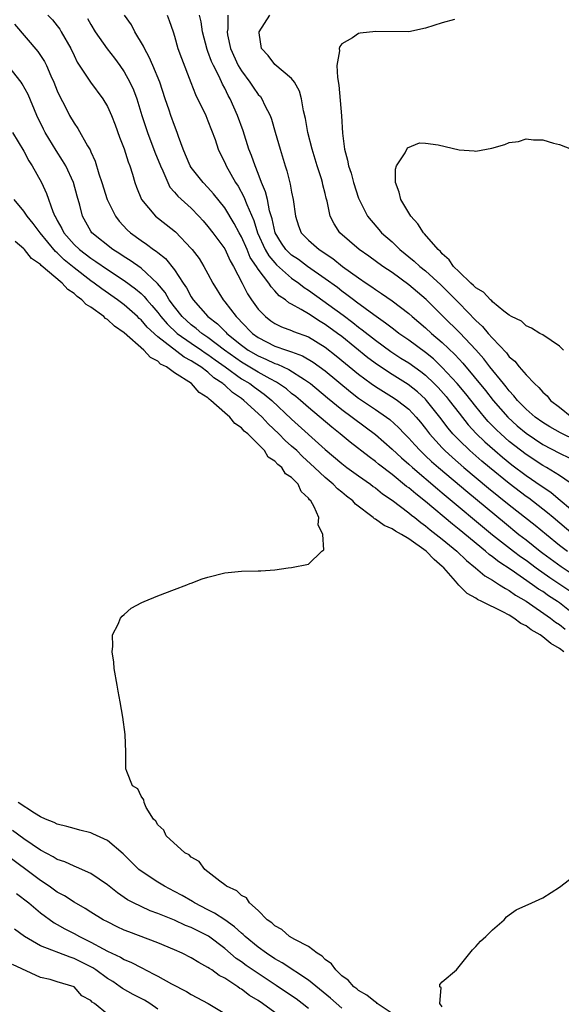
# Model space of a CAD drawing. Units: inches. Extents: x 2664000 to 2667000, y 1554000 to 1557000.
# Drawn here: x 2664439 to 2664503, y 1554427 to 1554544 of the extents above; entities that cross this region are included whole.
import ezdxf

# ---------------------------------------------------------------- set-up
doc = ezdxf.new("R2010")
doc.units = ezdxf.units.IN
doc.header["$MEASUREMENT"] = 0
doc.layers.add('LD26641554_2ft', color=191, linetype='Continuous')

msp = doc.modelspace()

# ---------------------------------------------------------------- linework, layer by layer
at = {"layer": 'LD26641554_2ft'}
for points, elevation in [([(2664441.87, 1554545), (2664442.42, 1554544.42), (2664443, 1554543.7), (2664443.3, 1554543.3), (2664443.48, 1554543), (2664444.6, 1554541), (2664445, 1554540.16), (2664445.39, 1554539.39), (2664446.98, 1554536.98), (2664448.45, 1554535), (2664449, 1554534.1), (2664449.49, 1554533), (2664449.91, 1554531.91), (2664450.44, 1554530.44), (2664451, 1554529.03), (2664451.48, 1554527.48), (2664451.68, 1554527), (2664451.99, 1554526.01), (2664452.27, 1554525), (2664452.47, 1554524.47), (2664453.07, 1554523), (2664454.74, 1554521), (2664456, 1554520), (2664457.11, 1554519.11), (2664459, 1554517.14), (2664459.12, 1554517), (2664459.93, 1554515.93), (2664460.52, 1554515), (2664461, 1554514.12), (2664461.57, 1554513), (2664462.81, 1554511), (2664463, 1554510.78), (2664464.36, 1554509), (2664464.69, 1554508.69), (2664465, 1554508.34), (2664466.31, 1554507), (2664467, 1554506.5), (2664469, 1554505.49), (2664470.37, 1554505), (2664470.85, 1554504.85), (2664471, 1554504.78), (2664472.3, 1554504.3), (2664473.57, 1554503.57), (2664475, 1554502.52), (2664478.02, 1554500.02), (2664479, 1554499.28), (2664481, 1554497.9), (2664482.34, 1554497), (2664482.72, 1554496.72), (2664483.77, 1554495.77), (2664484.49, 1554495), (2664485, 1554494.49), (2664485.7, 1554493.7), (2664486.35, 1554493), (2664486.68, 1554492.68), (2664487, 1554492.4), (2664487.72, 1554491.72), (2664488.53, 1554491), (2664492.04, 1554488.04), (2664496.41, 1554484.41), (2664498.16, 1554483), (2664499, 1554482.36), (2664500.7, 1554481), (2664501, 1554480.77), (2664503.18, 1554479.18), (2664505, 1554477.98)], 8144), ([(2664446.6, 1554544.6), (2664447, 1554543.88), (2664447.54, 1554543), (2664448.97, 1554540.97), (2664449.85, 1554539.85), (2664450.47, 1554539), (2664451, 1554538.22), (2664451.68, 1554537), (2664452.09, 1554536.09), (2664452.5, 1554535), (2664453.11, 1554533), (2664453.76, 1554531), (2664454.65, 1554528.65), (2664455.31, 1554527), (2664455.61, 1554526.39), (2664456.19, 1554525), (2664456.46, 1554524.46), (2664457, 1554523.87), (2664457.39, 1554523.39), (2664459, 1554521.94), (2664459.9, 1554521), (2664460.42, 1554520.42), (2664461, 1554519.77), (2664461.59, 1554519), (2664463, 1554517.1), (2664463.66, 1554515.66), (2664464.06, 1554515), (2664465.07, 1554513), (2664465.74, 1554511.74), (2664466.21, 1554511), (2664467, 1554509.91), (2664467.86, 1554509), (2664468.51, 1554508.51), (2664469, 1554508.17), (2664469.79, 1554507.79), (2664471, 1554507.33), (2664471.22, 1554507.22), (2664473, 1554506.57), (2664475, 1554505.37), (2664476.33, 1554504.33), (2664479, 1554502.13), (2664480.5, 1554501), (2664481, 1554500.64), (2664483.26, 1554499.26), (2664483.64, 1554499), (2664485, 1554497.94), (2664485.89, 1554497), (2664486.4, 1554496.4), (2664487, 1554495.64), (2664487.48, 1554495), (2664489, 1554493.32), (2664489.31, 1554493), (2664490.2, 1554492.2), (2664491.59, 1554491), (2664494.53, 1554488.53), (2664497, 1554486.52), (2664500.1, 1554484.1), (2664501.43, 1554483), (2664503, 1554481.73), (2664503.95, 1554481)], 8146), ([(2664504.63, 1554483), (2664502.25, 1554485), (2664501.58, 1554485.58), (2664499.32, 1554487.32), (2664499, 1554487.54), (2664497, 1554489.06), (2664494.62, 1554491), (2664493.74, 1554491.74), (2664492.28, 1554493), (2664491, 1554494.24), (2664490.27, 1554495), (2664489.69, 1554495.69), (2664488.71, 1554497), (2664487.13, 1554499), (2664487, 1554499.14), (2664486.02, 1554500.02), (2664484.91, 1554500.91), (2664483, 1554502.08), (2664481.24, 1554503.24), (2664480.1, 1554504.1), (2664477, 1554506.61), (2664476.49, 1554507), (2664475, 1554508.08), (2664474.41, 1554508.41), (2664473, 1554509.33), (2664472.14, 1554509.86), (2664471, 1554510.49), (2664470.66, 1554510.66), (2664470.26, 1554511), (2664469.5, 1554511.5), (2664469, 1554512.07), (2664468.54, 1554512.54), (2664468.26, 1554513), (2664467, 1554514.65), (2664466.79, 1554515), (2664466.06, 1554516.06), (2664465.67, 1554517), (2664465, 1554518.52), (2664464.73, 1554519), (2664464.13, 1554520.13), (2664463, 1554521.98), (2664461.67, 1554523.67), (2664461, 1554524.41), (2664460.42, 1554525), (2664459, 1554526.82), (2664458.88, 1554527), (2664458.33, 1554528.33), (2664458.04, 1554529), (2664457.49, 1554530.51), (2664457.34, 1554531), (2664457, 1554531.83), (2664456.57, 1554533), (2664456.37, 1554533.63), (2664455.88, 1554535), (2664455.23, 1554537), (2664454.42, 1554539), (2664453.99, 1554539.99), (2664453.41, 1554541), (2664453.3, 1554541.3), (2664452.28, 1554543), (2664451.85, 1554543.85), (2664451.04, 1554545)], 8148), ([(2664456.12, 1554545), (2664456.37, 1554544.37), (2664456.84, 1554543), (2664457, 1554542.5), (2664457.41, 1554541), (2664457.84, 1554539.84), (2664458.95, 1554536.95), (2664459.52, 1554535.52), (2664460.75, 1554533), (2664461, 1554532.39), (2664461.85, 1554530.15), (2664462.23, 1554529), (2664462.47, 1554528.47), (2664463, 1554527.4), (2664463.17, 1554527), (2664464.3, 1554525), (2664464.59, 1554524.59), (2664465.3, 1554523.3), (2664465.63, 1554522.37), (2664466.47, 1554520.47), (2664466.9, 1554519), (2664467.82, 1554517), (2664468.26, 1554516.26), (2664469, 1554515.41), (2664469.2, 1554515.2), (2664471, 1554513.6), (2664471.85, 1554513), (2664472.48, 1554512.48), (2664473, 1554512.15), (2664477.16, 1554509.16), (2664478.3, 1554508.3), (2664479, 1554507.75), (2664479.44, 1554507.44), (2664481, 1554506.2), (2664482.85, 1554504.85), (2664484.06, 1554504.06), (2664485, 1554503.47), (2664486.44, 1554502.44), (2664487, 1554502), (2664488.04, 1554501), (2664488.52, 1554500.52), (2664489.45, 1554499.45), (2664489.82, 1554499), (2664491, 1554497.46), (2664492.09, 1554496.09), (2664493.05, 1554495.05), (2664494.07, 1554494.07), (2664495.27, 1554493), (2664496.21, 1554492.21), (2664497.32, 1554491.32), (2664499, 1554490.05), (2664500.81, 1554488.81), (2664501, 1554488.67), (2664502, 1554488), (2664503.09, 1554487.09), (2664505.55, 1554485)], 8150), ([(2664504.78, 1554488.78), (2664503, 1554490.02), (2664501.43, 1554491), (2664501, 1554491.24), (2664499, 1554492.54), (2664497, 1554494.11), (2664495.99, 1554495), (2664495.48, 1554495.48), (2664494.49, 1554496.49), (2664494.05, 1554497), (2664493, 1554498.28), (2664491.79, 1554499.79), (2664490.77, 1554501), (2664489, 1554502.94), (2664487.95, 1554503.95), (2664487, 1554504.71), (2664485, 1554506.19), (2664483.82, 1554507), (2664483.36, 1554507.36), (2664483, 1554507.62), (2664482.23, 1554508.23), (2664480.8, 1554509.2), (2664478.74, 1554510.74), (2664478.38, 1554511), (2664477.61, 1554511.61), (2664477, 1554512.04), (2664476.46, 1554512.46), (2664475, 1554513.53), (2664472.9, 1554515), (2664471.81, 1554515.81), (2664471, 1554516.34), (2664470.65, 1554516.65), (2664470.31, 1554517), (2664469.78, 1554517.78), (2664469.01, 1554519), (2664468.66, 1554520.66), (2664468.36, 1554521.64), (2664468.1, 1554523), (2664467.89, 1554523.89), (2664467.41, 1554525), (2664467, 1554526.07), (2664466.62, 1554527), (2664466.22, 1554528.22), (2664465.9, 1554529), (2664465.19, 1554531.19), (2664464.54, 1554533), (2664463.65, 1554535), (2664463.41, 1554535.41), (2664463, 1554536.28), (2664462.74, 1554536.74), (2664462.34, 1554537.66), (2664461.65, 1554539), (2664461.44, 1554539.44), (2664461, 1554540.67), (2664460.9, 1554540.9), (2664460.35, 1554543), (2664460.19, 1554544.19), (2664459.98, 1554545)], 8152), ([(2664463.39, 1554545), (2664463.36, 1554543.35), (2664463.29, 1554543), (2664463.34, 1554542.66), (2664463.71, 1554541), (2664464.62, 1554539), (2664465, 1554538.34), (2664466.01, 1554537), (2664466.4, 1554536.4), (2664467, 1554535.53), (2664467.26, 1554535.26), (2664467.44, 1554535), (2664467.81, 1554534.19), (2664468.42, 1554533), (2664468.58, 1554532.58), (2664469.04, 1554531.04), (2664469.62, 1554529), (2664470.23, 1554527), (2664470.42, 1554526.42), (2664470.83, 1554524.83), (2664471, 1554523.84), (2664471.17, 1554523), (2664471.44, 1554521), (2664471.83, 1554519.83), (2664472.15, 1554519), (2664473, 1554518.12), (2664474.28, 1554517), (2664474.73, 1554516.73), (2664475, 1554516.52), (2664475.92, 1554515.92), (2664477.08, 1554515), (2664479, 1554513.62), (2664479.9, 1554513), (2664480.57, 1554512.57), (2664481, 1554512.23), (2664481.75, 1554511.75), (2664483, 1554510.87), (2664485, 1554509.37), (2664485.41, 1554509), (2664487, 1554507.67), (2664487.72, 1554507), (2664489, 1554505.91), (2664490.49, 1554504.49), (2664491, 1554503.91), (2664491.44, 1554503.44), (2664494.17, 1554500.17), (2664495.08, 1554499), (2664496.83, 1554497), (2664497.96, 1554495.96), (2664499, 1554495.07), (2664501, 1554493.75), (2664503, 1554492.71), (2664504.15, 1554492.15)], 8154), ([(2664505, 1554494.22), (2664503.13, 1554495.13), (2664501.85, 1554495.85), (2664501, 1554496.35), (2664500.1, 1554497), (2664499, 1554497.96), (2664497.98, 1554499), (2664497.56, 1554499.56), (2664497, 1554500.14), (2664496.63, 1554500.63), (2664496.3, 1554501), (2664494.69, 1554503), (2664493.96, 1554503.96), (2664493, 1554505.04), (2664491.08, 1554507.08), (2664489.1, 1554509), (2664487.06, 1554511.06), (2664485, 1554512.81), (2664483, 1554514.26), (2664481.91, 1554515), (2664480.21, 1554516.21), (2664479.08, 1554517), (2664476.77, 1554519), (2664476.06, 1554520.06), (2664475.59, 1554521), (2664475.23, 1554522.77), (2664475.13, 1554523.13), (2664475, 1554523.69), (2664474.74, 1554524.74), (2664474.69, 1554525), (2664474.56, 1554525.44), (2664474.04, 1554527), (2664473.43, 1554529), (2664472.95, 1554531), (2664472.67, 1554532.67), (2664472.43, 1554533.57), (2664472.17, 1554535), (2664471.93, 1554535.93), (2664471.33, 1554537), (2664471, 1554537.44), (2664469, 1554539.08), (2664468.19, 1554540.19), (2664467.38, 1554541), (2664467.13, 1554542.87), (2664467.13, 1554543), (2664468.4, 1554545)], 8156), ([(2664490.46, 1554544.46), (2664489, 1554544.06), (2664487, 1554543.42), (2664485, 1554543.01), (2664481.04, 1554543.04), (2664479.17, 1554542.83), (2664479, 1554542.79), (2664478.28, 1554542.28), (2664477, 1554541.55), (2664476.74, 1554541.26), (2664476.68, 1554541), (2664476.73, 1554540.73), (2664476.4, 1554539), (2664476.46, 1554537.54), (2664476.63, 1554536.63), (2664476.96, 1554532.96), (2664477.08, 1554530.92), (2664477.31, 1554529), (2664477.69, 1554527.69), (2664477.79, 1554527), (2664478.11, 1554526.11), (2664478.39, 1554525), (2664479, 1554523.15), (2664479.06, 1554523), (2664480.08, 1554521), (2664480.48, 1554520.48), (2664481.41, 1554519.41), (2664481.75, 1554519), (2664483, 1554517.91), (2664483.94, 1554517), (2664485.64, 1554515.64), (2664486.32, 1554515), (2664487, 1554514.45), (2664488.81, 1554512.81), (2664489.82, 1554511.82), (2664491, 1554510.59), (2664493, 1554508.54), (2664493.81, 1554507.81), (2664494.48, 1554507), (2664495, 1554506.41), (2664496.66, 1554504.66), (2664497, 1554504.2), (2664497.67, 1554503.67), (2664498.19, 1554503), (2664499, 1554502.04), (2664500.02, 1554501), (2664500.55, 1554500.55), (2664501, 1554499.97), (2664501.53, 1554499.53), (2664501.92, 1554499), (2664503, 1554498.18), (2664504.46, 1554497)], 8158), ([(2664437.9, 1554543.9), (2664440.67, 1554540.67), (2664441.47, 1554539.47), (2664441.7, 1554539), (2664442.24, 1554537.76), (2664442.6, 1554537), (2664443, 1554535.97), (2664443.29, 1554535.29), (2664443.93, 1554534.07), (2664444.47, 1554533), (2664445, 1554532.09), (2664445.46, 1554531.46), (2664446.62, 1554529.38), (2664446.91, 1554528.91), (2664447, 1554528.69), (2664447.54, 1554527.54), (2664447.97, 1554526.03), (2664448.31, 1554525), (2664448.94, 1554523), (2664449.95, 1554521), (2664450.4, 1554520.4), (2664451.36, 1554519.36), (2664451.76, 1554519), (2664453, 1554518.09), (2664453.66, 1554517.66), (2664454.5, 1554517), (2664454.81, 1554516.81), (2664455, 1554516.64), (2664455.92, 1554515.92), (2664457, 1554514.58), (2664458.04, 1554513), (2664458.44, 1554512.44), (2664459, 1554511.36), (2664459.23, 1554511), (2664461, 1554509), (2664462.13, 1554508.13), (2664463.14, 1554507.14), (2664463.27, 1554507), (2664465, 1554505.59), (2664465.8, 1554505), (2664467, 1554504.3), (2664467.92, 1554503.92), (2664469, 1554503.4), (2664469.31, 1554503.31), (2664470.67, 1554502.67), (2664472.52, 1554501.48), (2664473, 1554501.19), (2664473.25, 1554501), (2664475.3, 1554499.3), (2664477, 1554497.93), (2664481, 1554494.92), (2664483, 1554493.18), (2664484.13, 1554492.13), (2664485, 1554491.39), (2664485.42, 1554491), (2664488.43, 1554488.43), (2664489, 1554487.97), (2664495, 1554482.95), (2664497.49, 1554481), (2664498.36, 1554480.36), (2664499, 1554479.91), (2664500.21, 1554479), (2664501.86, 1554477.86), (2664503.17, 1554477), (2664504.25, 1554476.25)], 8142), ([(2664505, 1554473.25), (2664503, 1554474.83), (2664502.76, 1554475), (2664501.68, 1554475.68), (2664501, 1554476.17), (2664500.48, 1554476.48), (2664499.79, 1554477), (2664497.22, 1554478.78), (2664495.74, 1554479.73), (2664495, 1554480.32), (2664494.59, 1554480.59), (2664494.14, 1554481), (2664491, 1554483.6), (2664490.22, 1554484.22), (2664487, 1554486.92), (2664485.83, 1554487.83), (2664485, 1554488.55), (2664484.74, 1554488.74), (2664483, 1554490.15), (2664481.38, 1554491.38), (2664481, 1554491.7), (2664480.25, 1554492.25), (2664478, 1554494), (2664476.81, 1554495), (2664475.8, 1554495.8), (2664473, 1554498.17), (2664472.05, 1554499), (2664471.48, 1554499.48), (2664471, 1554499.84), (2664470.37, 1554500.37), (2664469.19, 1554501.19), (2664468.43, 1554501.57), (2664467, 1554502.37), (2664465, 1554503.56), (2664462.99, 1554504.99), (2664461, 1554506.5), (2664460.25, 1554507), (2664459.58, 1554507.58), (2664459, 1554508.01), (2664457.91, 1554509), (2664457, 1554510.15), (2664456.37, 1554511), (2664455.88, 1554511.88), (2664454.97, 1554512.97), (2664453, 1554514.78), (2664451.71, 1554515.71), (2664451, 1554516.13), (2664450.48, 1554516.48), (2664449.63, 1554517), (2664447.13, 1554519), (2664447, 1554519.19), (2664446, 1554521), (2664445.7, 1554522.3), (2664445.38, 1554523.38), (2664444.95, 1554525), (2664444, 1554527), (2664443.64, 1554527.64), (2664442.85, 1554528.85), (2664441.54, 1554531), (2664441.36, 1554531.36), (2664440.54, 1554533), (2664439.51, 1554535.51), (2664438.81, 1554536.81), (2664438.69, 1554537), (2664436.18, 1554540.18)], 8140), ([(2664437.66, 1554531), (2664439, 1554528.75), (2664439.6, 1554527.6), (2664439.99, 1554527), (2664441.1, 1554525), (2664441.71, 1554523.71), (2664442.45, 1554521.55), (2664442.7, 1554521), (2664442.82, 1554520.82), (2664443, 1554520.48), (2664443.54, 1554519.54), (2664443.78, 1554519), (2664445, 1554517.6), (2664445.64, 1554517), (2664447, 1554515.97), (2664447.6, 1554515.6), (2664449, 1554514.62), (2664451, 1554513.33), (2664452.33, 1554512.33), (2664453, 1554511.76), (2664453.39, 1554511.39), (2664453.7, 1554511), (2664454.31, 1554510.31), (2664455, 1554509.48), (2664455.36, 1554509), (2664456.12, 1554508.12), (2664457.33, 1554507), (2664459, 1554505.82), (2664460.23, 1554505), (2664460.68, 1554504.68), (2664461, 1554504.49), (2664461.85, 1554503.85), (2664463.07, 1554503), (2664465, 1554501.59), (2664465.99, 1554501), (2664466.56, 1554500.56), (2664467.73, 1554499.73), (2664468.62, 1554499), (2664471, 1554496.77), (2664475, 1554493.15), (2664477, 1554491.46), (2664477.61, 1554491), (2664479, 1554489.98), (2664480.4, 1554489), (2664480.73, 1554488.73), (2664481, 1554488.55), (2664481.85, 1554487.85), (2664483, 1554487.08), (2664485, 1554485.58), (2664485.31, 1554485.31), (2664485.73, 1554485), (2664486.44, 1554484.44), (2664487, 1554484.04), (2664487.56, 1554483.56), (2664489, 1554482.42), (2664490.73, 1554481), (2664491.87, 1554479.87), (2664492.97, 1554479), (2664494.06, 1554478.06), (2664495, 1554477.53), (2664495.85, 1554477), (2664496.53, 1554476.54), (2664497, 1554476.3), (2664497.75, 1554475.75), (2664499, 1554475.02), (2664501.94, 1554473), (2664502.54, 1554472.54), (2664503, 1554472.24), (2664503.68, 1554471.68)], 8138), ([(2664503.46, 1554505), (2664503, 1554505.46), (2664501, 1554506.82), (2664500.65, 1554507), (2664499.64, 1554507.64), (2664499, 1554507.92), (2664498.46, 1554508.46), (2664497.28, 1554509), (2664497, 1554509.17), (2664496.33, 1554509.67), (2664495, 1554510.78), (2664494.9, 1554510.9), (2664494.77, 1554511), (2664493.91, 1554511.91), (2664493, 1554512.42), (2664492.72, 1554512.72), (2664492.4, 1554513), (2664491, 1554514.34), (2664490.33, 1554515), (2664489.8, 1554515.8), (2664489, 1554516.51), (2664488.77, 1554516.77), (2664488.49, 1554517), (2664486.88, 1554518.88), (2664486.75, 1554519), (2664486.07, 1554520.07), (2664485.24, 1554521), (2664484.06, 1554523), (2664483.85, 1554523.85), (2664483.4, 1554525), (2664483.39, 1554526.61), (2664483.51, 1554527), (2664484.57, 1554528.57), (2664484.85, 1554529.15), (2664486.27, 1554529.73), (2664487, 1554529.69), (2664488.5, 1554529.5), (2664491, 1554528.93), (2664492.8, 1554528.8), (2664493, 1554528.77), (2664494.9, 1554529.1), (2664496.46, 1554529.54), (2664497, 1554529.77), (2664498.1, 1554529.9), (2664499, 1554530.22), (2664499.91, 1554530.09), (2664501, 1554530.12), (2664502.28, 1554529.72), (2664503, 1554529.55), (2664504.45, 1554529)], 8160), ([(2664503.51, 1554469), (2664503, 1554469.39), (2664501.96, 1554469.96), (2664501, 1554470.79), (2664500.7, 1554471), (2664499.62, 1554471.62), (2664499, 1554472.09), (2664498.38, 1554472.38), (2664497.56, 1554473), (2664497, 1554473.34), (2664496.25, 1554473.75), (2664493.71, 1554475), (2664493.22, 1554475.22), (2664493, 1554475.38), (2664491.95, 1554475.95), (2664490.96, 1554476.96), (2664490.57, 1554477.43), (2664489.19, 1554479), (2664489, 1554479.18), (2664488.02, 1554480.02), (2664487.06, 1554481), (2664485, 1554482.48), (2664484.12, 1554483), (2664483.39, 1554483.39), (2664483, 1554483.68), (2664482.05, 1554484.05), (2664481, 1554484.83), (2664480.88, 1554484.88), (2664480.75, 1554485), (2664478.62, 1554486.62), (2664478.3, 1554487), (2664477.55, 1554487.55), (2664477, 1554488.03), (2664476.46, 1554488.46), (2664475.96, 1554489), (2664475, 1554489.79), (2664473.74, 1554491), (2664472.3, 1554492.3), (2664471.6, 1554493), (2664471, 1554493.55), (2664470.23, 1554494.23), (2664469.48, 1554495), (2664468.21, 1554496.21), (2664467.48, 1554497), (2664467, 1554497.45), (2664465.3, 1554499), (2664465, 1554499.22), (2664463.94, 1554499.94), (2664463, 1554500.82), (2664462.89, 1554500.89), (2664462.79, 1554501), (2664461.71, 1554501.71), (2664461, 1554502.36), (2664460.15, 1554503), (2664459.43, 1554503.43), (2664459, 1554503.73), (2664458.16, 1554504.16), (2664455, 1554506.6), (2664453.74, 1554507.74), (2664453, 1554508.62), (2664452.79, 1554508.79), (2664452.58, 1554509), (2664451, 1554510.41), (2664450.21, 1554511), (2664448.31, 1554512.31), (2664447.41, 1554513), (2664447, 1554513.28), (2664445, 1554514.84), (2664443.8, 1554515.8), (2664443, 1554516.61), (2664442.78, 1554516.78), (2664440.94, 1554519), (2664440.11, 1554520.11), (2664439.38, 1554521), (2664439, 1554521.58), (2664437.86, 1554523)], 8136), ([(2664483, 1554425.79), (2664481.23, 1554427), (2664481.12, 1554427.12), (2664481, 1554427.17), (2664480, 1554428), (2664479, 1554428.57), (2664478.77, 1554428.77), (2664478.43, 1554429), (2664477.77, 1554429.77), (2664477, 1554430.32), (2664476.26, 1554431), (2664475.74, 1554431.74), (2664475, 1554432.27), (2664474.64, 1554432.64), (2664474.03, 1554433), (2664473, 1554433.79), (2664471.36, 1554434.64), (2664470.76, 1554435), (2664469.84, 1554435.84), (2664469, 1554436.27), (2664468.64, 1554436.64), (2664468.09, 1554437), (2664467, 1554438.09), (2664465.96, 1554439), (2664465.6, 1554439.6), (2664465, 1554439.9), (2664464.46, 1554440.46), (2664463.2, 1554441), (2664463, 1554441.17), (2664462.4, 1554441.6), (2664461, 1554442.72), (2664460.61, 1554443), (2664459.94, 1554443.94), (2664459, 1554444.47), (2664458.74, 1554444.74), (2664458.23, 1554445), (2664456.02, 1554447), (2664455.71, 1554447.71), (2664455, 1554448.32), (2664454.78, 1554448.78), (2664454.51, 1554449), (2664453.61, 1554450.39), (2664453.37, 1554451), (2664453.33, 1554451.33), (2664453, 1554451.76), (2664452.63, 1554452.63), (2664451.98, 1554453), (2664451.29, 1554454.71), (2664451.19, 1554455), (2664451.17, 1554455.17), (2664451.19, 1554457), (2664451.11, 1554459.11), (2664450.83, 1554461.17), (2664450.52, 1554463), (2664450.27, 1554464.27), (2664450.17, 1554465), (2664449.79, 1554467), (2664449.76, 1554467.76), (2664449.54, 1554469), (2664449.65, 1554469.65), (2664449.61, 1554471), (2664450.27, 1554472.28), (2664450.55, 1554473), (2664450.75, 1554473.25), (2664451, 1554473.43), (2664451.82, 1554474.18), (2664453.11, 1554474.89), (2664453.37, 1554475), (2664455, 1554475.68), (2664457, 1554476.41), (2664458.46, 1554477), (2664458.85, 1554477.15), (2664459, 1554477.19), (2664460.29, 1554477.71), (2664461, 1554477.9), (2664463, 1554478.43), (2664465, 1554478.62), (2664467, 1554478.64), (2664467.33, 1554478.67), (2664469, 1554478.76), (2664470.6, 1554479), (2664471, 1554479.04), (2664473, 1554479.45), (2664474.62, 1554481), (2664474.83, 1554481.17), (2664474.73, 1554483), (2664474.15, 1554484.15), (2664474.24, 1554485), (2664473.7, 1554486.3), (2664473.28, 1554487), (2664473.13, 1554487.13), (2664473, 1554487.34), (2664472.12, 1554488.12), (2664471.76, 1554489), (2664471, 1554489.79), (2664470.25, 1554490.25), (2664469.82, 1554491), (2664469.35, 1554491.35), (2664469, 1554491.76), (2664468.21, 1554492.21), (2664467.75, 1554493), (2664465.77, 1554495), (2664465.34, 1554495.34), (2664465, 1554495.74), (2664464.23, 1554496.23), (2664463.62, 1554497), (2664463, 1554497.53), (2664461.34, 1554499), (2664461.14, 1554499.14), (2664461, 1554499.29), (2664459.95, 1554499.95), (2664459.03, 1554501), (2664457, 1554502.29), (2664456.03, 1554503), (2664455.34, 1554503.34), (2664455, 1554503.67), (2664454.12, 1554504.12), (2664453.34, 1554505), (2664451, 1554507.05), (2664449.85, 1554507.85), (2664449, 1554508.64), (2664448.77, 1554508.77), (2664448.56, 1554509), (2664447, 1554510.13), (2664446.45, 1554510.45), (2664445.94, 1554511), (2664445.39, 1554511.39), (2664445, 1554511.75), (2664444.25, 1554512.25), (2664443.58, 1554513), (2664441.09, 1554515.09), (2664441, 1554515.21), (2664439.92, 1554515.92), (2664439.09, 1554517), (2664439, 1554517.1), (2664437.97, 1554517.97)], 8134), ([(2664477, 1554426.46), (2664475.64, 1554427.64), (2664473, 1554429.77), (2664469.87, 1554431.87), (2664469, 1554432.35), (2664468.01, 1554433), (2664467, 1554433.72), (2664465.43, 1554435), (2664465.22, 1554435.22), (2664465, 1554435.38), (2664464.17, 1554436.17), (2664463, 1554437), (2664461.8, 1554437.8), (2664461, 1554438.18), (2664459.39, 1554439), (2664459.16, 1554439.16), (2664457.9, 1554439.9), (2664457, 1554440.39), (2664455.79, 1554441), (2664455, 1554441.47), (2664453, 1554442.8), (2664452.76, 1554443), (2664450.88, 1554444.88), (2664449, 1554446.44), (2664447.26, 1554447.26), (2664447, 1554447.36), (2664445.71, 1554447.71), (2664445, 1554447.88), (2664444.14, 1554448.14), (2664443, 1554448.41), (2664442.61, 1554448.61), (2664441.6, 1554449), (2664441, 1554449.29), (2664440.29, 1554449.71), (2664438.33, 1554451)], 8132), ([(2664473, 1554426.39), (2664472.24, 1554427), (2664471.54, 1554427.54), (2664471, 1554427.91), (2664469.16, 1554429.16), (2664467, 1554430.57), (2664465.55, 1554431.55), (2664465, 1554431.96), (2664464.38, 1554432.38), (2664463, 1554433.55), (2664461.05, 1554435.05), (2664459, 1554436.07), (2664458.33, 1554436.33), (2664457, 1554436.93), (2664455, 1554437.73), (2664454.08, 1554438.08), (2664453, 1554438.56), (2664452.11, 1554439), (2664451.39, 1554439.39), (2664450.2, 1554440.2), (2664449, 1554441.15), (2664447, 1554442.52), (2664445.29, 1554443.29), (2664445, 1554443.38), (2664443.91, 1554443.91), (2664443, 1554444.21), (2664442.52, 1554444.52), (2664441, 1554445.32), (2664439, 1554446.67), (2664437.66, 1554447.66)], 8130), ([(2664469, 1554425.93), (2664467.52, 1554427), (2664467, 1554427.34), (2664465.97, 1554427.97), (2664465, 1554428.7), (2664464.81, 1554428.81), (2664464.57, 1554429), (2664463, 1554430.02), (2664462.35, 1554430.35), (2664461.45, 1554431), (2664461.17, 1554431.17), (2664461, 1554431.31), (2664459.89, 1554431.89), (2664459, 1554432.46), (2664457.91, 1554433), (2664457, 1554433.41), (2664455, 1554434.23), (2664451.54, 1554435.54), (2664451, 1554435.76), (2664450.16, 1554436.16), (2664449, 1554436.73), (2664448.49, 1554437), (2664447, 1554437.91), (2664446.33, 1554438.33), (2664445, 1554439.08), (2664443.85, 1554439.85), (2664443, 1554440.31), (2664442.02, 1554441), (2664441, 1554441.67), (2664436.56, 1554445)], 8128), ([(2664489, 1554426.59), (2664488.72, 1554427), (2664488.86, 1554428.86), (2664488.69, 1554429), (2664488.72, 1554429.28), (2664489, 1554429.58), (2664490.71, 1554431), (2664492.59, 1554433.41), (2664493, 1554433.81), (2664493.57, 1554434.43), (2664494.19, 1554435), (2664495, 1554435.79), (2664496.38, 1554437), (2664496.65, 1554437.35), (2664497, 1554437.58), (2664497.81, 1554438.19), (2664499.69, 1554439), (2664501, 1554439.61), (2664503, 1554440.89), (2664504.18, 1554441.82)], 8136), ([(2664438.14, 1554440.14), (2664439.58, 1554439), (2664441, 1554437.82), (2664442.64, 1554436.64), (2664443, 1554436.45), (2664443.91, 1554435.91), (2664445, 1554435.37), (2664445.66, 1554435), (2664447, 1554434.34), (2664448.47, 1554433.53), (2664449, 1554433.26), (2664450.54, 1554432.54), (2664451, 1554432.25), (2664451.88, 1554431.88), (2664453, 1554431.28), (2664454.52, 1554430.52), (2664455, 1554430.25), (2664456.65, 1554429.35), (2664458.44, 1554428.44), (2664459, 1554428.08), (2664461.04, 1554427), (2664463, 1554425.81)], 8126), ([(2664455, 1554426.34), (2664454.04, 1554427), (2664453.4, 1554427.4), (2664452.08, 1554428.08), (2664450.79, 1554428.79), (2664450.52, 1554429), (2664449.62, 1554429.62), (2664449, 1554430), (2664447.61, 1554431), (2664447.24, 1554431.24), (2664445, 1554432.39), (2664444.52, 1554432.52), (2664441, 1554433.89), (2664439.09, 1554435), (2664437.88, 1554435.88)], 8124), ([(2664449, 1554425.73), (2664447.43, 1554427), (2664447.16, 1554427.16), (2664447, 1554427.34), (2664445.93, 1554427.93), (2664445, 1554428.98), (2664443, 1554429.6), (2664442.15, 1554429.85), (2664441, 1554430.11), (2664437.64, 1554431.64)], 8122)]:
    msp.add_lwpolyline(points, dxfattribs=dict(at, elevation=elevation))

doc.saveas('drawing.dxf')
